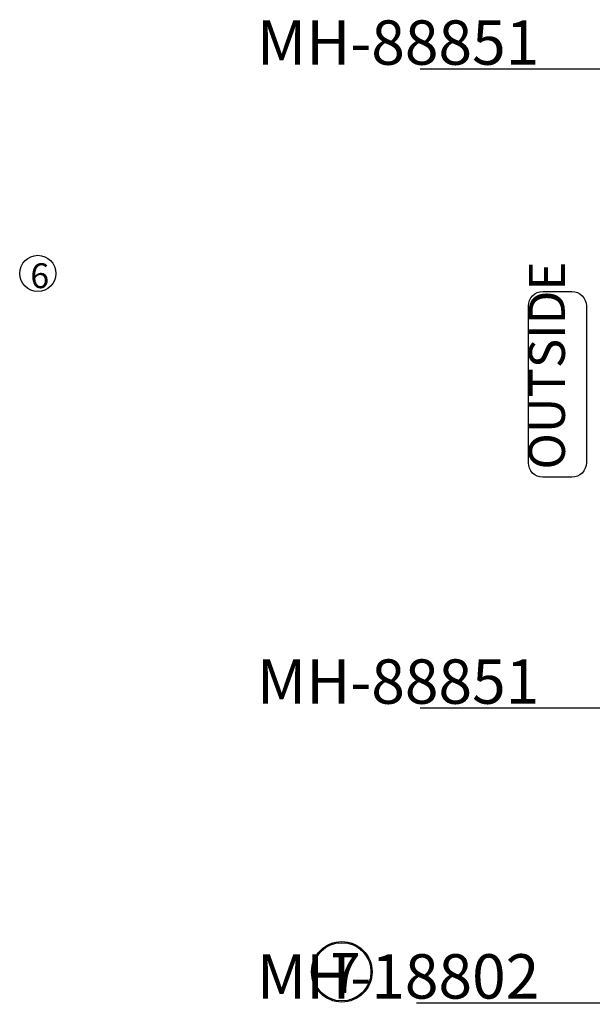
# Model space of a CAD drawing. Units: millimetres. Extents: x 481 to 26003, y 51294 to 55779.
# Drawn here: x 17464 to 17980, y 52714 to 53602 of the extents above; entities that cross this region are included whole.
import ezdxf

# ---------------------------------------------------------------- set-up
doc = ezdxf.new("R2010")
doc.units = ezdxf.units.MM
doc.layers.add('KICHTHUOC', color=54, linetype='Continuous', lineweight=5)
doc.layers.add('Layer8', color=8, linetype='Continuous')
doc.layers.add('net manh', color=3, linetype='Continuous')
doc.styles.add('BINH', font='VHELVCN.TTF')
doc.styles.add('ROMAND', font='VAPTIMN.TTF', dxfattribs={"width": 0.5})
doc.styles.get("Standard").update_dxf_attribs({"font": 'ARIAL_0.TTF'})
doc.dimstyles.new('Copy of MIEN HUA1-2', dxfattribs={"dimscale": 0, "dimtxt": 7, "dimasz": 7, "dimexe": 1, "dimexo": 1, "dimgap": 4, "dimtad": 2, "dimdec": 1, "dimtxsty": 'ROMAND', "dimcen": 10, "dimdle": 5, "dimclrd": 8, "dimclre": 8, "dimclrt": 95, "dimadec": 0, "dimazin": 0, "dimtfac": 1, "dimtdec": 1, "dimtmove": 2, "dimatfit": 3, "dimfxl": 1, "dimarcsym": 0})

msp = doc.modelspace()

# ---------------------------------------------------------------- linework, layer by layer
msp.add_circle((17480.23, 53372.91), 16.33)
at = {"layer": 'Layer8', "linetype": 'Continuous', "ltscale": 0.01}
msp.add_lwpolyline([(17961.6, 53356.65, -0.414214), (17974.6, 53343.65), (17974.6, 53202.26, -0.414214), (17961.6, 53189.26), (17935.37, 53189.26, -0.414214), (17922.37, 53202.26), (17922.37, 53343.65, -0.414214), (17935.37, 53356.65)], format="xyb", close=True, dxfattribs=at)
at = {"layer": 'net manh'}
for radius in [27.25, 26.25]:
    msp.add_circle((17754.24, 52743.59), radius, dxfattribs=at)

# ---------------------------------------------------------------- texts
at = {"insert": (17473.52, 53382.06), "char_height": 22.4, "width": 102.9629, "attachment_point": 1}
msp.add_mtext('6', dxfattribs=at)
at = {"layer": 'KICHTHUOC', "color": 95, "char_height": 40, "attachment_point": 9, "style": 'ROMAND'}
for s, insert in [('{\\fVNI-Helve-Condense|b0|i0|c0|p2;MH-88851}', (17932.18, 53560.96)), ('{\\fVNI-Helve-Condense|b0|i0|c0|p2;MH-88851}', (17932.18, 52985.13)), ('{\\fVNI-Helve-Condense|b0|i0|c0|p2;MH-18802}', (17932.18, 52719.45))]:
    msp.add_mtext(s, dxfattribs=dict(at, insert=insert))
at = {"layer": 'Layer8', "color": 4, "linetype": 'Continuous', "ltscale": 0.01, "insert": (17965.44, 53196.14), "char_height": 32.5, "attachment_point": 7, "rotation": 90, "style": 'BINH'}
msp.add_mtext('OUTSIDE', dxfattribs=at)
at = {"layer": 'net manh', "insert": (17743.73, 52760.6), "char_height": 36, "width": 165.4761, "attachment_point": 1}
msp.add_mtext('{\\fVNI-Aptima|b0|i0|c0|p2;7}', dxfattribs=at)

# ---------------------------------------------------------------- leaders
at = {"layer": 'KICHTHUOC', "annotation_type": 0, "has_hookline": 1, "hookline_direction": 1}
for points, text_width in [([(18101.99, 53556.96), (17978.55, 53556.96), (17936.18, 53556.96)], 107.2), ([(18101.4, 52981.13), (17978.55, 52981.13), (17936.18, 52981.13)], 107.2), ([(18043.21, 52715.45), (17978.55, 52715.45), (17936.18, 52715.45)], 110.67)]:
    msp.add_leader(points, dimstyle='Copy of MIEN HUA1-2', override={"dimscale": 1, "dimtad": 1}, dxfattribs=dict(at, text_width=text_width))

doc.saveas('drawing.dxf')
